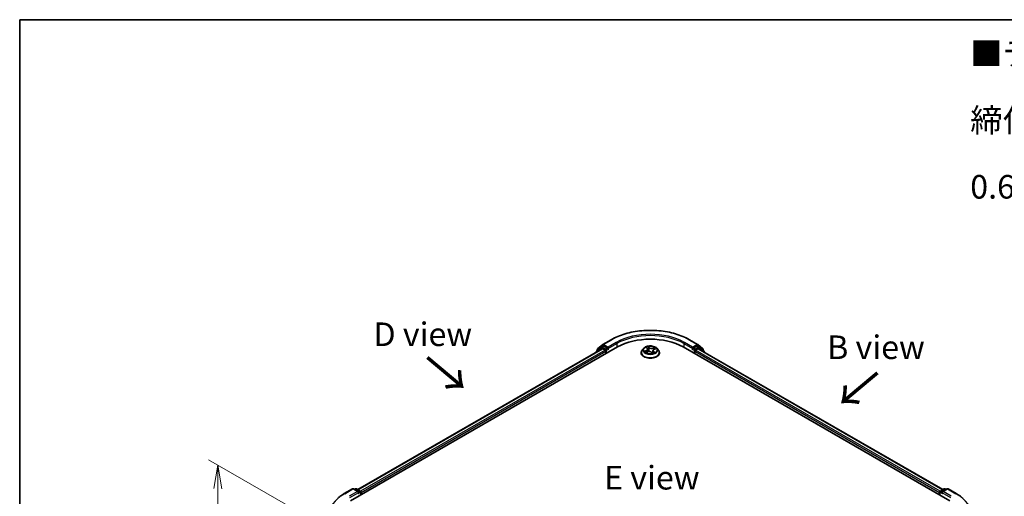
# Model space of a CAD drawing. Units: millimetres. Extents: x 7 to 4945, y 4 to 1128.
# Drawn here: x 7 to 59, y 119 to 144 of the extents above; entities that cross this region are included whole.
import ezdxf

# ---------------------------------------------------------------- set-up
doc = ezdxf.new("R2010")
doc.units = ezdxf.units.MM
doc.header["$LTSCALE"] = 0.5
doc.layers.get('Defpoints').update_dxf_attribs({"lineweight": 25})
for name, color, linetype, lineweight in [('Border (ISO)', 7, 'Continuous', 35), ('Dimension (ISO)', 7, 'Continuous', 18), ('Symbol (ISO)', 7, 'Continuous', 18), ('Visible (ISO)', 7, 'Continuous', 35), ('Visible Narrow (ISO)', 7, 'Continuous', 25)]:
    doc.layers.add(name, color=color, linetype=linetype, lineweight=lineweight)
doc.styles.add('Note Text (TK)', font='MS PGothic.ttf')
doc.dimstyles.new('Default - Method 1b (TK)', dxfattribs={"dimscale": 0.5, "dimtxt": 2.5, "dimasz": 2.5, "dimexe": 1, "dimexo": 1.5, "dimgap": 1, "dimtad": 1, "dimdsep": 46, "dimtxsty": 'Note Text (TK)', "dimblk": 'OPEN', "dimcen": 0.09, "dimdle": 5, "dimclrd": 100, "dimclre": 100, "dimclrt": 7, "dimadec": 1, "dimazin": 1, "dimtfac": 1, "dimtmove": 0, "dimatfit": 3, "dimldrblk": 'OPEN', "dimfxl": 1, "dimtolj": 1, "dimlwd": -1, "dimlwe": -1, "dimarcsym": 0})

# ---------------------------------------------------------------- blocks, each defined once
blk = doc.blocks.new('Borders tk図枠')
at = {"layer": 'Border (ISO)'}
for q in [(405.5, 289), (14.5, 8)]:
    blk.add_line((14.5, 289), q, dxfattribs=at)
blk = doc.blocks.new('_Open')
at = {"color": 0, "linetype": 'ByBlock', "lineweight": -2}
for p, q in [((-1, 0.167), (0, 0)), ((-1, -0.167), (0, 0)), ((0, 0), (-1, 0))]:
    blk.add_line(p, q, dxfattribs=at)
blk = doc.blocks.new('*D19')
at = {"layer": 'Defpoints', "color": 0}
for p in [(17.753, 120.876), (24.471, 116.998), (24.444, 103.524)]:
    blk.add_point(p, dxfattribs=at)
at = {"layer": 'Dimension (ISO)', "color": 100}
for p, q in [((23.722, 117.43), (17.254, 121.164)), ((17.729, 108.653), (17.751, 119.626)), ((23.694, 103.957), (17.227, 107.691))]:
    blk.add_line(p, q, dxfattribs=at)
at = {"layer": 'Dimension (ISO)', "color": 100, "xscale": 1.25, "yscale": 1.25, "zscale": 1.25}
for p, rotation in [((17.753, 120.876), 89.8844970446332), ((17.726, 107.403), 269.8844970446332)]:
    blk.add_blockref('_Open', p, dxfattribs=dict(at, rotation=rotation))
at = {"layer": 'Dimension (ISO)', "color": 7, "insert": (16.728, 113.31), "char_height": 1.25, "attachment_point": 4, "rotation": 89.8845, "style": 'Note Text (TK)'}
blk.add_mtext('\\A1;{\\Q29.884;\\W0.817;\\H0.816x;99}', dxfattribs=at)

msp = doc.modelspace()

# ---------------------------------------------------------------- linework, layer by layer
at = {"layer": 'Visible (ISO)'}
for p, q in [((38.1518, 127.2757), (38.5879, 127.5274)), ((42.7295, 127.5274), (43.1656, 127.2757)), ((24.7842, 118.9749), (38.9263, 127.1399)), ((25.1661, 119.5742), (38.1165, 127.0511)), ((37.7921, 126.8827), (37.7921, 126.8638)), ((38.0748, 127.1351), (37.8106, 126.9216)), ((37.851, 126.9542), (37.851, 127.0094)), ((37.8696, 127.0483), (38.1454, 127.2712)), ((38.0812, 127.1395), (38.1637, 127.1872)), ((38.1415, 127.0487), (38.2663, 126.9766)), ((38.3842, 127.0718), (38.1887, 127.1847)), ((38.3017, 126.9153), (38.3017, 126.7792)), ((38.4195, 127.0514), (38.4195, 127.1331)), ((38.4283, 127.0294), (38.4299, 127.0285)), ((40.1754, 126.8337), (40.1754, 126.8392)), ((40.3169, 127.0731), (40.2342, 126.9809)), ((40.4289, 126.8548), (40.5183, 126.8869)), ((40.444, 127.1099), (40.4954, 127.0621)), ((40.5192, 127.0186), (40.5329, 126.8914)), ((40.7199, 126.8613), (40.7747, 126.8141)), ((40.7982, 126.9465), (40.7843, 126.8167)), ((40.8663, 127.0165), (40.9534, 127.0503)), ((41.0005, 127.0731), (41.0832, 126.9809)), ((41.142, 126.8337), (41.142, 126.8392)), ((42.3911, 127.1399), (56.5333, 118.9749)), ((42.8875, 127.0285), (42.8891, 127.0294)), ((42.8979, 127.1331), (42.8979, 127.0514)), ((43.1287, 127.1847), (42.9332, 127.0718)), ((43.0157, 126.7792), (43.0157, 126.9153)), ((43.0511, 126.9766), (43.1759, 127.0487)), ((43.2362, 127.1395), (43.1537, 127.1872)), ((43.172, 127.2712), (43.4479, 127.0483)), ((43.2009, 127.0511), (56.1514, 119.5742)), ((43.5068, 126.9216), (43.2426, 127.1351)), ((43.4664, 127.0094), (43.4664, 126.9542)), ((43.5254, 126.8638), (43.5254, 126.8827)), ((24.4457, 119.3625), (24.8818, 119.6142)), ((25.1995, 119.4596), (24.9318, 119.6142)), ((25.0469, 119.6141), (24.9894, 119.581)), ((25.0969, 119.6141), (25.2924, 119.5013)), ((25.3174, 119.458), (25.3174, 119.2827)), ((56.0001, 119.2827), (56.0001, 119.458)), ((56.0251, 119.5013), (56.2205, 119.6141)), ((56.3856, 119.6142), (56.1179, 119.4596)), ((56.2705, 119.6141), (56.328, 119.581)), ((56.4356, 119.6142), (56.8717, 119.3625)), ((25.3381, 119.2947), (25.3381, 119.4308)), ((55.9794, 119.4308), (55.9794, 119.2947))]:
    msp.add_line(p, q, dxfattribs=at)
for centre, start, end in [((37.8421, 126.8827), 128.94828, 180), ((37.901, 127.0094), 128.94828, 180), ((38.1062, 127.0962), 120, 128.94828), ((38.1768, 127.2324), 120, 128.94828), ((43.1406, 127.2324), 51.05172, 60), ((43.2112, 127.0962), 51.05172, 60), ((43.4164, 127.0094), 0, 51.05172), ((43.4754, 126.8827), 0, 51.05172), ((24.9068, 119.5709), 60, 120), ((25.0719, 119.5708), 60, 120), ((25.2674, 119.458), 0, 60), ((56.0501, 119.458), 120, 180), ((56.2455, 119.5708), 60, 120), ((56.4106, 119.5709), 60, 120)]:
    msp.add_arc(centre, 0.05, start, end, dxfattribs=at)
for centre, major_axis, start_param, end_param in [((40.6587, 126.1397), (2.45, 0), 0.7853982, 2.3561945), ((38.1415, 127.0078), (-0.025, 0.0433), 5.4977871, 6.2831853), ((38.1887, 127.1439), (-0.025, 0.0433), 5.4977871, 6.2831853), ((38.2663, 126.9357), (-0.025, 0.0433), 3.9269908, 5.4977871), ((38.4549, 127.0718), (-0.025, -0.0433), 5.4977871, 7.0685835), ((42.8625, 127.0718), (0.025, -0.0433), 5.4977871, 7.0685835), ((43.0511, 126.9357), (-0.025, -0.0433), 3.9269908, 5.4977871), ((43.1287, 127.1439), (0.025, 0.0433), 0, 0.7853982), ((43.1759, 127.0078), (0.025, 0.0433), 0, 0.7853982), ((25.1495, 119.4308), (0.0707, 0), 0, 1.5707963), ((25.3027, 119.4512), (0.025, -0.0433), 0.7853982, 2.2748289), ((56.0147, 119.4512), (0.025, 0.0433), 0.8667637, 2.3561945), ((56.1679, 119.4308), (-0.0707, 0), 4.712389, 6.2831853), ((25.1849, 119.4104), (-0.025, -0.0433), 0.7853982, 2.3561945), ((56.1326, 119.4104), (-0.025, 0.0433), 0.7853982, 2.3561945)]:
    msp.add_ellipse(centre, major_axis=major_axis, ratio=0.5773503, start_param=start_param, end_param=end_param, dxfattribs=at)
for points, knots in [([(38.5879, 127.5274), (38.806, 127.6534), (39.0578, 127.7589), (39.6044, 127.9197), (39.8992, 127.975), (40.5039, 128.0302), (40.8136, 128.0302), (41.4182, 127.975), (41.713, 127.9197), (42.2596, 127.7589), (42.5114, 127.6534), (42.7295, 127.5274)], [3.1415927, 3.1415927, 3.1415927, 3.1415927, 3.4557519, 3.4557519, 3.7699112, 3.7699112, 4.0840704, 4.0840704, 4.3982297, 4.3982297, 4.712389, 4.712389, 4.712389, 4.712389]), ([(38.3842, 127.0718), (38.3887, 127.0692), (38.3934, 127.0654), (38.4024, 127.0564), (38.4067, 127.0511), (38.4128, 127.0438), (38.4151, 127.0411), (38.4196, 127.0363), (38.4219, 127.0341), (38.4254, 127.0313), (38.4269, 127.0303), (38.4283, 127.0294)], [0.185147228, 0.185147228, 0.185147228, 0.185147228, 0.196528423, 0.196528423, 0.207909617, 0.207909617, 0.213859594, 0.213859594, 0.21980957, 0.21980957, 0.223874943, 0.223874943, 0.223874943, 0.223874943]), ([(40.2342, 126.9809), (40.2268, 126.9726), (40.22, 126.964), (40.2076, 126.9463), (40.2021, 126.9371), (40.1926, 126.9185), (40.1886, 126.9089), (40.182, 126.8894), (40.1795, 126.8795), (40.1762, 126.8594), (40.1754, 126.8493), (40.1754, 126.8392)], [3.66163282, 3.66163282, 3.66163282, 3.66163282, 3.75714614, 3.75714614, 3.85265946, 3.85265946, 3.94817279, 3.94817279, 4.04368611, 4.04368611, 4.13919943, 4.13919943, 4.13919943, 4.13919943]), ([(40.1754, 126.8337), (40.1754, 126.8039), (40.1832, 126.7741), (40.2137, 126.7172), (40.2369, 126.6901), (40.2966, 126.6409), (40.3338, 126.6191), (40.4178, 126.5834), (40.4646, 126.5697), (40.5632, 126.5515), (40.6149, 126.5471), (40.718, 126.5481), (40.7693, 126.5534), (40.8667, 126.5734), (40.9127, 126.588), (40.9949, 126.6252), (41.031, 126.6479), (41.0893, 126.6993), (41.1115, 126.728), (41.1364, 126.7829), (41.142, 126.8083), (41.142, 126.8337)], [4.1391994, 4.1391994, 4.1391994, 4.1391994, 4.43891, 4.43891, 4.751321, 4.751321, 5.075814, 5.075814, 5.401542, 5.401542, 5.7262924, 5.7262924, 6.0506473, 6.0506473, 6.3754814, 6.3754814, 6.7012788, 6.7012788, 7.0251938, 7.0251938, 7.2807921, 7.2807921, 7.2807921, 7.2807921]), ([(41.0005, 127.0731), (40.9801, 127.0959), (40.9541, 127.1159), (40.8928, 127.1504), (40.8571, 127.1646), (40.7805, 127.1853), (40.7396, 127.1918), (40.6567, 127.1969), (40.6147, 127.1954), (40.5335, 127.1846), (40.4943, 127.1752), (40.4221, 127.1492), (40.3893, 127.1325), (40.3447, 127.1006), (40.3297, 127.0874), (40.3169, 127.0731)], [1.4751734, 1.4751734, 1.4751734, 1.4751734, 1.7961863, 1.7961863, 2.1306149, 2.1306149, 2.4636924, 2.4636924, 2.7950058, 2.7950058, 3.1267417, 3.1267417, 3.4607197, 3.4607197, 3.6616328, 3.6616328, 3.6616328, 3.6616328]), ([(40.4093, 126.888), (40.4108, 126.8858), (40.4126, 126.8835), (40.4167, 126.8788), (40.419, 126.8764), (40.4241, 126.8714), (40.4269, 126.8689), (40.433, 126.8638), (40.4363, 126.8613), (40.4398, 126.8587), (40.4398, 126.8587), (40.4398, 126.8587)], [4.53265192, 4.53265192, 4.53265192, 4.53265192, 4.60373028, 4.60373028, 4.67480864, 4.67480864, 4.74588701, 4.74588701, 4.81696537, 4.81696537, 4.8171277, 4.8171277, 4.8171277, 4.8171277]), ([(40.5192, 127.0186), (40.5189, 127.0218), (40.5182, 127.0249), (40.5165, 127.0311), (40.5154, 127.0342), (40.5126, 127.0402), (40.511, 127.0431), (40.5073, 127.0488), (40.5052, 127.0516), (40.5006, 127.057), (40.4981, 127.0596), (40.4954, 127.0621)], [1.05951013, 1.05951013, 1.05951013, 1.05951013, 1.15827671, 1.15827671, 1.25704329, 1.25704329, 1.35580987, 1.35580987, 1.45457645, 1.45457645, 1.55334303, 1.55334303, 1.55334303, 1.55334303]), ([(40.7199, 126.8613), (40.7111, 126.8689), (40.7005, 126.8755), (40.6765, 126.8866), (40.6631, 126.891), (40.6348, 126.8972), (40.6199, 126.8991), (40.5898, 126.9001), (40.5747, 126.8993), (40.5454, 126.895), (40.5313, 126.8915), (40.5183, 126.8869)], [1.5882496, 1.5882496, 1.5882496, 1.5882496, 1.8954276, 1.8954276, 2.2026055, 2.2026055, 2.5097835, 2.5097835, 2.8169614, 2.8169614, 3.1241394, 3.1241394, 3.1241394, 3.1241394]), ([(40.7746, 126.8142), (40.7802, 126.8156), (40.7856, 126.8171), (40.7968, 126.8203), (40.8025, 126.8222), (40.8135, 126.826), (40.8189, 126.828), (40.8293, 126.8322), (40.8343, 126.8343), (40.8439, 126.8388), (40.8485, 126.8411), (40.8529, 126.8435)], [6.1174952, 6.1174952, 6.1174952, 6.1174952, 6.18089285, 6.18089285, 6.25015188, 6.25015188, 6.31941092, 6.31941092, 6.38866995, 6.38866995, 6.45792899, 6.45792899, 6.45792899, 6.45792899]), ([(40.7747, 126.8141), (40.7747, 126.8141), (40.7747, 126.8141), (40.7748, 126.8141), (40.7748, 126.8141), (40.7749, 126.814), (40.7749, 126.814), (40.775, 126.814), (40.775, 126.814), (40.775, 126.814)], [0.0214119086, 0.0214119086, 0.0214119086, 0.0214119086, 0.0228390805, 0.0228390805, 0.0251433038, 0.0251433038, 0.0274475271, 0.0274475271, 0.0277206606, 0.0277206606, 0.0277206606, 0.0277206606]), ([(40.8663, 127.0165), (40.8587, 127.0136), (40.8516, 127.0103), (40.8383, 127.0028), (40.8323, 126.9987), (40.8214, 126.9898), (40.8166, 126.985), (40.8086, 126.9748), (40.8053, 126.9694), (40.8004, 126.9582), (40.7989, 126.9524), (40.7982, 126.9465)], [3.15904595, 3.15904595, 3.15904595, 3.15904595, 3.34269597, 3.34269597, 3.526346, 3.526346, 3.70999602, 3.70999602, 3.89364605, 3.89364605, 4.07729608, 4.07729608, 4.07729608, 4.07729608]), ([(41.142, 126.8392), (41.142, 126.8493), (41.1412, 126.8594), (41.1379, 126.8795), (41.1354, 126.8894), (41.1289, 126.9089), (41.1248, 126.9185), (41.1153, 126.9371), (41.1098, 126.9463), (41.0975, 126.964), (41.0906, 126.9726), (41.0832, 126.9809)], [0.99760678, 0.99760678, 0.99760678, 0.99760678, 1.0931201, 1.0931201, 1.18863342, 1.18863342, 1.28414675, 1.28414675, 1.37966007, 1.37966007, 1.47517339, 1.47517339, 1.47517339, 1.47517339]), ([(42.8891, 127.0294), (42.8905, 127.0303), (42.892, 127.0313), (42.8955, 127.0341), (42.8978, 127.0363), (42.9023, 127.0411), (42.9046, 127.0438), (42.9107, 127.0511), (42.915, 127.0564), (42.924, 127.0654), (42.9288, 127.0692), (42.9332, 127.0718)], [0.022988029, 0.022988029, 0.022988029, 0.022988029, 0.027053401, 0.027053401, 0.033003378, 0.033003378, 0.038953354, 0.038953354, 0.050334548, 0.050334548, 0.061715743, 0.061715743, 0.061715743, 0.061715743]), ([(24.148, 119.1615), (24.166, 119.1758), (24.1844, 119.1899), (24.222, 119.2178), (24.2412, 119.2316), (24.2802, 119.2588), (24.3001, 119.2722), (24.3406, 119.2986), (24.3611, 119.3117), (24.4029, 119.3374), (24.4242, 119.35), (24.4457, 119.3625)], [4.55712806, 4.55712806, 4.55712806, 4.55712806, 4.58818025, 4.58818025, 4.61923243, 4.61923243, 4.65028461, 4.65028461, 4.6813368, 4.6813368, 4.71238898, 4.71238898, 4.71238898, 4.71238898]), ([(56.8717, 119.3625), (56.8932, 119.35), (56.9145, 119.3374), (56.9563, 119.3117), (56.9769, 119.2986), (57.0173, 119.2722), (57.0372, 119.2588), (57.0762, 119.2316), (57.0954, 119.2178), (57.133, 119.1899), (57.1514, 119.1758), (57.1695, 119.1615)], [3.14159265, 3.14159265, 3.14159265, 3.14159265, 3.17264484, 3.17264484, 3.20369702, 3.20369702, 3.2347492, 3.2347492, 3.26580139, 3.26580139, 3.29685357, 3.29685357, 3.29685357, 3.29685357])]:
    msp.add_open_spline(points, degree=3, knots=knots, dxfattribs=at)
at = {"layer": 'Visible Narrow (ISO)'}
for p, q in [((38.1768, 127.2732), (38.6129, 127.5249)), ((38.8556, 127.3848), (38.4195, 127.1331)), ((38.4195, 127.0514), (38.8909, 127.3236)), ((38.8909, 127.3236), (38.8909, 127.1195)), ((42.4265, 127.3236), (42.8979, 127.0514)), ((42.4265, 127.3236), (42.4265, 127.1195)), ((42.8979, 127.1331), (42.4618, 127.3848)), ((42.7045, 127.5249), (43.1406, 127.2732)), ((25.1807, 119.5658), (38.1415, 127.0487)), ((38.2663, 126.9766), (25.3035, 119.4925)), ((25.3381, 119.4308), (38.3017, 126.9153)), ((37.85, 126.8973), (38.0709, 127.0758)), ((37.8656, 126.989), (38.1415, 127.212)), ((37.8656, 126.9661), (37.8656, 126.989)), ((38.0709, 127.0758), (38.115, 127.0503)), ((38.1062, 127.137), (38.1887, 127.1847)), ((38.3017, 127.0242), (38.1062, 127.137)), ((38.1415, 127.212), (38.1887, 127.1847)), ((38.4195, 127.1331), (38.1768, 127.2732)), ((38.3842, 127.0718), (38.3017, 127.0242)), ((38.337, 126.963), (38.4549, 127.031)), ((38.337, 126.7997), (38.337, 126.963)), ((40.4481, 126.9512), (40.3402, 126.9094)), ((40.3849, 126.9147), (40.4527, 126.941)), ((40.4108, 126.8462), (40.5211, 126.8858)), ((40.4212, 127.1265), (40.4898, 127.0628)), ((40.4527, 126.941), (40.457, 126.8649)), ((40.6029, 127.105), (40.5306, 127.1673)), ((40.5505, 127.1353), (40.596, 127.0961)), ((40.596, 127.0961), (40.586, 126.9792)), ((40.7145, 126.8618), (40.7869, 126.7995)), ((40.9067, 127.1205), (40.7963, 127.0809)), ((40.8007, 127.0706), (40.87, 127.0955)), ((40.8007, 127.0706), (40.806, 126.9702)), ((40.8206, 126.8952), (40.8145, 126.8264)), ((40.8206, 126.8952), (40.8637, 126.8551)), ((40.8962, 126.8402), (40.8277, 126.9039)), ((40.8444, 126.8405), (40.8434, 126.8386)), ((40.8693, 127.0156), (40.9772, 127.0574)), ((42.8625, 127.031), (42.9804, 126.963)), ((43.1406, 127.2732), (42.8979, 127.1331)), ((43.0157, 127.0242), (42.9332, 127.0718)), ((42.9804, 126.963), (42.9804, 126.7997)), ((43.2112, 127.137), (43.0157, 127.0242)), ((43.0157, 126.9153), (55.9794, 119.4308)), ((56.0139, 119.4925), (43.0511, 126.9766)), ((43.1287, 127.1847), (43.1759, 127.212)), ((43.1287, 127.1847), (43.2112, 127.137)), ((43.1759, 127.212), (43.4518, 126.989)), ((43.1759, 127.0487), (56.1367, 119.5658)), ((43.2024, 127.0503), (43.2466, 127.0758)), ((43.2466, 127.0758), (43.4675, 126.8973)), ((43.4518, 126.989), (43.4518, 126.9661)), ((24.4707, 119.36), (24.9068, 119.6117)), ((25.1495, 119.4716), (24.7135, 119.2198)), ((24.9068, 119.6117), (25.1495, 119.4716)), ((25.004, 119.5725), (25.0719, 119.6117)), ((25.0719, 119.6117), (25.2674, 119.4988)), ((25.2674, 119.4988), (25.1995, 119.4596)), ((56.0501, 119.4988), (56.2455, 119.6117)), ((56.1179, 119.4596), (56.0501, 119.4988)), ((56.1679, 119.4716), (56.4106, 119.6117)), ((56.604, 119.2198), (56.1679, 119.4716)), ((56.2455, 119.6117), (56.3134, 119.5725)), ((56.4106, 119.6117), (56.8467, 119.36)), ((24.7488, 119.1586), (25.2202, 119.4308)), ((25.1849, 119.3695), (25.3027, 119.4376)), ((25.3027, 119.4376), (25.3027, 119.2743)), ((56.0147, 119.2743), (56.0147, 119.4376)), ((56.0147, 119.4376), (56.1326, 119.3695)), ((56.0972, 119.4308), (56.5686, 119.1586))]:
    msp.add_line(p, q, dxfattribs=at)
for centre, major_axis, ratio, start_param, end_param in [((40.6587, 126.3438), (2.8932, 0), 0.5773503, 0.7853982, 2.3561945), ((40.6587, 126.3438), (-2.55, 0), 0.5773503, 3.9269908, 5.4977871), ((40.6587, 126.303), (2.5, 0), 0.5773503, 0.7853982, 2.3561945), ((38.1768, 127.2324), (-0.025, 0.0433), 0.5773503, 5.4977871, 6.2831853), ((38.6129, 127.4841), (-0.025, 0.0433), 0.5773503, 5.4977871, 6.2831853), ((38.8556, 127.344), (-0.025, 0.0433), 0.5773503, 3.9269908, 5.4977871), ((42.4618, 127.344), (0.025, 0.0433), 0.5773503, 0.7853982, 2.3561945), ((42.7045, 127.4841), (0.025, 0.0433), 0.5773503, 0, 0.7853982), ((43.1406, 127.2324), (0.025, 0.0433), 0.5773503, 0, 0.7853982), ((37.8421, 126.8827), (-0.05, 0), 0.5773503, 0, 0.5382514), ((37.8421, 126.8827), (-0.0314, 0.0389), 0.8131434, 0, 1.2688679), ((37.901, 127.0094), (-0.05, 0), 0.5773503, 0, 0.7853982), ((37.901, 127.0094), (-0.0314, 0.0389), 0.8131434, 0, 1.4434523), ((38.1062, 127.0962), (-0.0314, 0.0389), 0.8131434, 0, 1.4434523), ((38.1062, 127.0962), (-0.025, -0.0433), 0.5773503, 3.9269908, 5.4977871), ((38.1062, 127.0962), (-0.025, 0.0433), 0.5773503, 5.4977871, 6.2831853), ((38.1768, 127.2324), (-0.0314, 0.0389), 0.8131434, 0, 1.4434523), ((38.1768, 127.2324), (-0.025, -0.0433), 0.5773503, 3.9269908, 5.4977871), ((38.3017, 126.9834), (-0.025, -0.0433), 0.5773503, 3.9269908, 5.204008), ((38.3017, 126.9834), (0.05, 0), 0.5773503, 4.4332722, 5.4977871), ((38.3017, 126.9834), (-0.025, 0.0433), 0.5773503, 3.9269908, 5.4977871), ((40.6587, 126.854), (-0.4779, 0), 0.5773503, 5.8056187, 9.9023446), ((40.6587, 126.8392), (-0.4833, 0), 0.5773503, 0, 3.1415927), ((40.6587, 126.8337), (0.4833, 0), 0.5773503, 3.1415927, 6.2831853), ((40.6587, 126.971), (-0.3849, 0), 0.5773503, 5.8056187, 9.9023446), ((40.6587, 126.9834), (-0.3433, 0), 0.5773503, 0.382505, 0.7638741), ((40.3895, 126.9113), (-0.00226, -0.00802), 0.6637079, 4.4687818, 5.863964), ((40.4174, 126.8908), (-0.00699, -0.00453), 0.6629952, 4.9593687, 6.187033), ((40.6587, 126.9834), (-0.3433, 0), 0.5773503, 5.094894, 5.4762631), ((40.3688, 127.0194), (0.1424, 0), 0.5773503, 5.3030318, 6.8389216), ((40.4481, 126.9444), (0.00301, -0.00777), 0.4547029, 0.9527924, 2.4363223), ((40.3688, 127.0132), (0.1507, 0), 0.5773503, 5.3030318, 6.3450887), ((40.4608, 127.1023), (-0.00724, -0.00413), 0.2416632, 0.824196, 0.9941486), ((40.4898, 127.056), (0.00567, 0.0061), 0.6936238, 0, 0.929799), ((40.6587, 126.9456), (0.2687, 0), 0.5773503, 1.9640857, 2.2467742), ((40.5211, 126.879), (-0.00281, 0.00784), 0.4307582, 5.589017, 6.2831853), ((40.5963, 126.816), (0.1424, 0), 0.5773503, 0.5906428, 2.1265326), ((40.5436, 127.1332), (-0.00748, -0.00368), 0.2712529, 1.1961651, 2.5913473), ((40.5586, 127.0879), (-0.00819, -0.00151), 0.1847446, 3.6792289, 5.034652), ((40.5791, 126.9771), (-0.00819, -0.00151), 0.1847066, 3.6792246, 5.0302705), ((40.6029, 127.0982), (-0.00544, -0.00631), 0.6781681, 4.0452743, 5.5288041), ((40.7212, 127.1445), (0.1507, 0), 0.5773503, 3.7322355, 5.2681252), ((40.7212, 127.1507), (-0.1424, 0), 0.5773503, 0.5906428, 2.1265326), ((40.7145, 126.855), (0.00544, 0.00631), 0.6781681, 0, 0.9036816), ((40.7626, 126.8378), (-0.00733, 0.00396), 0.3565915, 4.1626277, 5.1602385), ((40.7626, 126.8378), (0.00397, -0.00733), 0.0383263, 0.916282, 2.1392337), ((40.7626, 126.8378), (0.00389, 0.00737), 0.5507413, 4.3941333, 5.0156154), ((40.6587, 126.7662), (0.1579, 0), 0.5773503, 0.6465013, 0.8304852), ((40.6587, 126.7691), (-0.1615, 0), 0.5773503, 3.8104417, 3.9720779), ((40.7738, 126.8223), (0.00063, -0.00831), 0.9046138, 0.0556042, 0.1585631), ((40.6587, 126.9834), (0.3433, 0), 0.5773503, 5.094894, 5.4762631), ((40.9486, 126.9473), (-0.1424, 0), 0.5773503, 5.3030318, 6.8389216), ((40.7963, 127.0741), (0.00281, -0.00784), 0.4307582, 0.9638945, 2.4474244), ((40.9486, 126.9411), (-0.1507, 0), 0.5773503, 6.221282, 6.8389216), ((40.8277, 126.8971), (-0.00567, -0.0061), 0.6936238, 4.0713917, 5.5549216), ((40.8374, 126.8386), (-0.0073, 0.00402), 0.7869397, 3.8681275, 4.0314947), ((40.8493, 127.0517), (-0.00783, 0.00286), 0.2742917, 4.0475575, 5.4029806), ((40.6587, 126.9456), (0.2687, 0), 0.5773503, 0.5403547, 0.7530897), ((40.8566, 126.8532), (0.00091, -0.00828), 0.8750242, 0.3141942, 1.7093764), ((40.8693, 127.0088), (-0.00301, 0.00777), 0.4547029, 5.577915, 6.2831853), ((40.8744, 127.092), (-0.00606, 0.00572), 0.0761884, 0.8382362, 2.2334184), ((40.6587, 126.9834), (0.3433, 0), 0.5773503, 0.382505, 0.7638741), ((43.0157, 126.9834), (-0.025, -0.0433), 0.5773503, 3.9269908, 5.4977871), ((43.0157, 126.9834), (0.05, 0), 0.5773503, 3.9269908, 4.9915058), ((43.0157, 126.9834), (-0.025, 0.0433), 0.5773503, 4.22077, 5.4977871), ((43.1406, 127.2324), (-0.025, 0.0433), 0.5773503, 3.9269908, 5.4977871), ((43.1406, 127.2324), (0.0314, 0.0389), 0.8131434, 4.839733, 6.2831853), ((43.2112, 127.0962), (0.025, 0.0433), 0.5773503, 0, 0.7853982), ((43.2112, 127.0962), (-0.025, 0.0433), 0.5773503, 3.9269908, 5.4977871), ((43.2112, 127.0962), (0.0314, 0.0389), 0.8131434, 4.839733, 6.2831853), ((43.4164, 127.0094), (0.0314, 0.0389), 0.8131434, 4.839733, 6.2831853), ((43.4164, 127.0094), (0.05, 0), 0.5773503, 5.4977871, 6.2831853), ((43.4754, 126.8827), (0.0314, 0.0389), 0.8131434, 5.0143174, 6.2831853), ((43.4754, 126.8827), (0.05, 0), 0.5773503, 5.7449339, 6.2831853), ((24.9068, 119.5709), (-0.025, 0.0433), 0.5773503, 5.4977871, 6.2831853), ((24.9068, 119.5709), (0.025, 0.0433), 0.5773503, 0, 0.7853982), ((25.0719, 119.5708), (-0.025, 0.0433), 0.5773503, 5.4977871, 6.2831853), ((25.0719, 119.5708), (0.025, 0.0433), 0.5773503, 0, 0.7853982), ((25.2674, 119.458), (0.025, 0.0433), 0.5773503, 0, 0.7853982), ((25.2674, 119.458), (0.025, -0.0433), 0.5773503, 0.7853982, 2.3561945), ((25.2674, 119.458), (0.05, 0), 0.5773503, 5.4977871, 6.2831853), ((56.0501, 119.458), (-0.05, 0), 0.5773503, 0, 0.7853982), ((56.0501, 119.458), (0.025, 0.0433), 0.5773503, 0.7853982, 2.3561945), ((56.0501, 119.458), (-0.025, 0.0433), 0.5773503, 5.4977871, 6.2831853), ((56.2455, 119.5708), (-0.025, 0.0433), 0.5773503, 5.4977871, 6.2831853), ((56.2455, 119.5708), (0.025, 0.0433), 0.5773503, 0, 0.7853982), ((56.4106, 119.5709), (-0.025, 0.0433), 0.5773503, 5.4977871, 6.2831853), ((56.4106, 119.5709), (0.025, 0.0433), 0.5773503, 0, 0.7853982), ((26.5166, 118.1788), (-2.8932, 0), 0.5773503, 5.4977871, 7.0685835), ((24.4707, 119.3192), (-0.025, 0.0433), 0.5773503, 5.4977871, 6.2831853), ((56.8467, 119.3192), (0.025, 0.0433), 0.5773503, 0, 0.7853982), ((54.8008, 118.1788), (2.8932, 0), 0.5773503, 5.4977871, 7.0685835)]:
    msp.add_ellipse(centre, major_axis=major_axis, ratio=ratio, start_param=start_param, end_param=end_param, dxfattribs=at)
msp.add_ellipse((40.6587, 126.9834), major_axis=(0.3569, 0), ratio=0.5773503, dxfattribs=at)
for points, knots in [([(40.3849, 126.9147), (40.3816, 126.9145), (40.378, 126.9144), (40.3683, 126.9137), (40.362, 126.9131), (40.3504, 126.9114), (40.3453, 126.9105), (40.3402, 126.9094)], [-0.032055974, -0.032055974, -0.032055974, -0.032055974, -0.02365019, -0.02365019, -0.010200936, -0.010200936, 0.000338329, 0.000338329, 0.000338329, 0.000338329]), ([(40.3402, 126.9094), (40.3455, 126.9098), (40.3508, 126.9098), (40.3627, 126.9092), (40.3692, 126.9083), (40.3788, 126.9063), (40.3822, 126.9054), (40.3853, 126.9046)], [-0.000338329, -0.000338329, -0.000338329, -0.000338329, 0.010200936, 0.010200936, 0.02365019, 0.02365019, 0.032055974, 0.032055974, 0.032055974, 0.032055974]), ([(40.4128, 126.8942), (40.4095, 126.8993), (40.4054, 126.9036), (40.396, 126.9105), (40.3906, 126.9131), (40.3849, 126.9147)], [0, 0, 0, 0, 0.014585063, 0.014585063, 0.028982846, 0.028982846, 0.028982846, 0.028982846]), ([(40.3853, 126.9046), (40.3905, 126.9032), (40.3953, 126.9009), (40.4032, 126.8951), (40.4065, 126.8918), (40.4093, 126.888)], [-0.028982846, -0.028982846, -0.028982846, -0.028982846, -0.014585063, -0.014585063, -0.001991034, -0.001991034, -0.001991034, -0.001991034]), ([(40.4345, 126.8568), (40.4342, 126.8568), (40.4339, 126.8568), (40.4306, 126.8569), (40.4277, 126.8564), (40.4226, 126.8546), (40.4202, 126.8534), (40.4155, 126.8503), (40.4131, 126.8484), (40.4108, 126.8462)], [0.005055635, 0.005055635, 0.005055635, 0.005055635, 0.005934038, 0.005934038, 0.0154285, 0.0154285, 0.023744988, 0.023744988, 0.032394303, 0.032394303, 0.032394303, 0.032394303]), ([(40.4108, 126.8462), (40.4139, 126.8481), (40.4172, 126.8498), (40.4232, 126.8526), (40.4261, 126.8538), (40.4289, 126.8548)], [-0.032394303, -0.032394303, -0.032394303, -0.032394303, -0.023744988, -0.023744988, -0.016145076, -0.016145076, -0.016145076, -0.016145076]), ([(40.4577, 127.0986), (40.4562, 127.1011), (40.4546, 127.1035), (40.4497, 127.1093), (40.4462, 127.1124), (40.4393, 127.1176), (40.4358, 127.1197), (40.4287, 127.1235), (40.4249, 127.1252), (40.4212, 127.1265)], [0, 0, 0, 0, 0.005934038, 0.005934038, 0.0154285, 0.0154285, 0.023744988, 0.023744988, 0.032394303, 0.032394303, 0.032394303, 0.032394303]), ([(40.4212, 127.1265), (40.4244, 127.1247), (40.4275, 127.1227), (40.4337, 127.1184), (40.4367, 127.1162), (40.441, 127.1126), (40.4425, 127.1113), (40.444, 127.1099)], [-0.032394303, -0.032394303, -0.032394303, -0.032394303, -0.023744988, -0.023744988, -0.0154285, -0.0154285, -0.010959158, -0.010959158, -0.010959158, -0.010959158]), ([(40.5505, 127.1353), (40.5485, 127.1382), (40.5465, 127.1412), (40.5418, 127.1489), (40.5391, 127.1535), (40.5345, 127.1611), (40.5325, 127.1643), (40.5306, 127.1673)], [-0.032055974, -0.032055974, -0.032055974, -0.032055974, -0.02365019, -0.02365019, -0.010200936, -0.010200936, 0.000338329, 0.000338329, 0.000338329, 0.000338329]), ([(40.5306, 127.1673), (40.5313, 127.1642), (40.5321, 127.1607), (40.5341, 127.152), (40.5354, 127.1466), (40.5385, 127.1373), (40.54, 127.1336), (40.5418, 127.1299)], [-0.000338329, -0.000338329, -0.000338329, -0.000338329, 0.010200936, 0.010200936, 0.02365019, 0.02365019, 0.032055974, 0.032055974, 0.032055974, 0.032055974]), ([(40.5418, 127.1299), (40.545, 127.1237), (40.5478, 127.117), (40.5525, 127.1031), (40.5544, 127.096), (40.5557, 127.0889)], [-0.028982846, -0.028982846, -0.028982846, -0.028982846, -0.014585063, -0.014585063, 0, 0, 0, 0]), ([(40.5655, 127.09), (40.564, 127.0978), (40.562, 127.1057), (40.5569, 127.121), (40.5539, 127.1283), (40.5505, 127.1353)], [0, 0, 0, 0, 0.014585063, 0.014585063, 0.028982846, 0.028982846, 0.028982846, 0.028982846]), ([(40.5557, 127.0889), (40.5592, 127.0704), (40.5626, 127.0519), (40.5694, 127.015), (40.5728, 126.9965), (40.5762, 126.9781)], [-0.068779854, -0.068779854, -0.068779854, -0.068779854, -0.034389927, -0.034389927, 0, 0, 0, 0]), ([(40.586, 126.9792), (40.5826, 126.9977), (40.5791, 127.0161), (40.5723, 127.0531), (40.5689, 127.0715), (40.5655, 127.09)], [0, 0, 0, 0, 0.034389927, 0.034389927, 0.068779854, 0.068779854, 0.068779854, 0.068779854]), ([(40.5762, 126.9781), (40.5811, 126.9517), (40.5872, 126.9257), (40.5947, 126.8999), (40.5947, 126.8998), (40.5948, 126.8997)], [-0.098241255, -0.098241255, -0.098241255, -0.098241255, -0.049120627, -0.049120627, -0.048915602, -0.048915602, -0.048915602, -0.048915602]), ([(40.6037, 126.8996), (40.6035, 126.9004), (40.6033, 126.9011), (40.5962, 126.9273), (40.5905, 126.9531), (40.586, 126.9792)], [0.047665621, 0.047665621, 0.047665621, 0.047665621, 0.049120627, 0.049120627, 0.098241255, 0.098241255, 0.098241255, 0.098241255]), ([(40.7607, 126.8419), (40.7581, 126.8404), (40.7556, 126.8391), (40.7518, 126.8371), (40.7506, 126.8365), (40.7493, 126.836)], [0.0738185488, 0.0738185488, 0.0738185488, 0.0738185488, 0.0792796113, 0.0792796113, 0.0818191251, 0.0818191251, 0.0818191251, 0.0818191251]), ([(40.757, 126.8293), (40.757, 126.8293), (40.757, 126.8293), (40.7598, 126.8307), (40.7625, 126.832), (40.7652, 126.8335)], [-0.0792909407, -0.0792909407, -0.0792909407, -0.0792909407, -0.0792796113, -0.0792796113, -0.0738185488, -0.0738185488, -0.0738185488, -0.0738185488]), ([(40.7954, 126.9199), (40.7902, 126.9064), (40.7847, 126.8931), (40.7731, 126.8671), (40.7671, 126.8543), (40.7607, 126.8419)], [0.021488112, 0.021488112, 0.021488112, 0.021488112, 0.049120627, 0.049120627, 0.07646536, 0.07646536, 0.07646536, 0.07646536]), ([(40.7676, 126.838), (40.7745, 126.8504), (40.7809, 126.8631), (40.7886, 126.8796), (40.7902, 126.8831), (40.7918, 126.8866)], [-0.07646536, -0.07646536, -0.07646536, -0.07646536, -0.049120627, -0.049120627, -0.041826868, -0.041826868, -0.041826868, -0.041826868]), ([(40.7747, 126.8141), (40.7769, 126.8123), (40.7789, 126.8101), (40.7829, 126.8052), (40.7849, 126.8024), (40.7869, 126.7995)], [-0.020534857, -0.020534857, -0.020534857, -0.020534857, -0.010200936, -0.010200936, 0.000338329, 0.000338329, 0.000338329, 0.000338329]), ([(40.7869, 126.7995), (40.7861, 126.8025), (40.7854, 126.8052), (40.7834, 126.8103), (40.782, 126.8123), (40.7789, 126.8141), (40.7774, 126.8144), (40.7756, 126.8142)], [-0.000338329, -0.000338329, -0.000338329, -0.000338329, 0.010200936, 0.010200936, 0.02365019, 0.02365019, 0.032055974, 0.032055974, 0.032055974, 0.032055974]), ([(40.8449, 127.0552), (40.8386, 127.038), (40.8323, 127.0207), (40.8242, 126.9985), (40.8224, 126.9936), (40.8205, 126.9886)], [0, 0, 0, 0, 0.034389927, 0.034389927, 0.044255392, 0.044255392, 0.044255392, 0.044255392]), ([(40.8637, 126.8551), (40.8598, 126.8547), (40.8562, 126.8532), (40.8497, 126.8483), (40.8468, 126.8448), (40.8444, 126.8405)], [0, 0, 0, 0, 0.014491423, 0.014491423, 0.028982846, 0.028982846, 0.028982846, 0.028982846]), ([(40.87, 127.0955), (40.8645, 127.0897), (40.8596, 127.0832), (40.8511, 127.0697), (40.8476, 127.0625), (40.8449, 127.0552)], [0, 0, 0, 0, 0.014491423, 0.014491423, 0.028982846, 0.028982846, 0.028982846, 0.028982846]), ([(40.8547, 127.0517), (40.8572, 127.0583), (40.8604, 127.0648), (40.8682, 127.0771), (40.8727, 127.0829), (40.8778, 127.0881)], [-0.028982846, -0.028982846, -0.028982846, -0.028982846, -0.014491423, -0.014491423, 0, 0, 0, 0]), ([(40.8598, 126.8456), (40.8612, 126.8457), (40.8629, 126.8458), (40.8678, 126.8459), (40.8712, 126.8457), (40.8782, 126.8449), (40.8816, 126.8443), (40.8888, 126.8427), (40.8925, 126.8416), (40.8962, 126.8402)], [0, 0, 0, 0, 0.005934038, 0.005934038, 0.0154285, 0.0154285, 0.023744988, 0.023744988, 0.032394303, 0.032394303, 0.032394303, 0.032394303]), ([(40.8962, 126.8402), (40.8931, 126.8421), (40.8899, 126.8438), (40.8837, 126.8468), (40.8808, 126.8482), (40.8747, 126.8509), (40.8716, 126.8521), (40.8669, 126.8539), (40.8652, 126.8546), (40.8637, 126.8551)], [-0.032394303, -0.032394303, -0.032394303, -0.032394303, -0.023744988, -0.023744988, -0.0154285, -0.0154285, -0.005934038, -0.005934038, 0, 0, 0, 0]), ([(40.9067, 127.1205), (40.9035, 127.1187), (40.9003, 127.1167), (40.8939, 127.1126), (40.8908, 127.1104), (40.8841, 127.1057), (40.8806, 127.1031), (40.8746, 127.0988), (40.8723, 127.0971), (40.87, 127.0955)], [-0.032394303, -0.032394303, -0.032394303, -0.032394303, -0.023744988, -0.023744988, -0.0154285, -0.0154285, -0.005934038, -0.005934038, 0, 0, 0, 0]), ([(40.8778, 127.0881), (40.8799, 127.0903), (40.8819, 127.0925), (40.8868, 127.0983), (40.8897, 127.1018), (40.8949, 127.108), (40.8972, 127.1107), (40.9019, 127.1159), (40.9043, 127.1183), (40.9067, 127.1205)], [0, 0, 0, 0, 0.005934038, 0.005934038, 0.0154285, 0.0154285, 0.023744988, 0.023744988, 0.032394303, 0.032394303, 0.032394303, 0.032394303]), ([(40.9772, 127.0574), (40.9719, 127.0569), (40.9666, 127.0561), (40.9547, 127.0531), (40.9482, 127.0507), (40.9407, 127.0463), (40.9391, 127.0452), (40.9376, 127.0441)], [-0.000338329, -0.000338329, -0.000338329, -0.000338329, 0.010200936, 0.010200936, 0.02365019, 0.02365019, 0.02736102, 0.02736102, 0.02736102, 0.02736102]), ([(40.9534, 127.0503), (40.9562, 127.0513), (40.959, 127.0523), (40.967, 127.0549), (40.9721, 127.0562), (40.9772, 127.0574)], [-0.016160253, -0.016160253, -0.016160253, -0.016160253, -0.010200936, -0.010200936, 0.000338329, 0.000338329, 0.000338329, 0.000338329])]:
    msp.add_open_spline(points, degree=3, knots=knots, dxfattribs=at)
for points in [[(40.4318, 126.8648), (40.4255, 126.8746), (40.4191, 126.8844), (40.4128, 126.8942)], [(40.4592, 127.0958), (40.4587, 127.0967), (40.4582, 127.0977), (40.4577, 127.0986)], [(40.7756, 126.8142), (40.7753, 126.8142), (40.775, 126.8142), (40.7747, 126.8141)], [(40.8363, 127.0012), (40.8424, 127.018), (40.8486, 127.0348), (40.8547, 127.0517)], [(40.8529, 126.8435), (40.855, 126.8446), (40.8573, 126.8453), (40.8598, 126.8456)]]:
    msp.add_open_spline(points, degree=3, dxfattribs=at)

# ---------------------------------------------------------------- block references
at = {"xscale": 0.5, "yscale": 0.5, "zscale": 0.5}
msp.add_blockref('Borders tk図枠', (0, 0), dxfattribs=at)

# ---------------------------------------------------------------- texts
at = {"layer": 'Symbol (ISO)', "color": 7, "insert": (57.6087, 139.1696), "char_height": 1.25, "width": 44.254384, "attachment_point": 4, "line_spacing_factor": 1.695652, "style": 'Note Text (TK)'}
msp.add_mtext('\\fＭＳ Ｐゴシック|b0|i0;■テクニカルデータ / Technical Data■\\P\\fＭＳ Ｐゴシック|b0|i0;締付トルク / Recommended torque : 0.3N・ｍ ～ 0.6N・ｍ', dxfattribs=at)
at = {"layer": 'Symbol (ISO)', "color": 7, "char_height": 1.25, "attachment_point": 5, "line_spacing_factor": 1.5, "style": 'Note Text (TK)'}
for s, insert in [('\\fＭＳ Ｐゴシック|b0|i0;D view', (28.6062, 127.8153)), ('\\fＭＳ Ｐゴシック|b0|i0;B view', (52.6154, 127.1265)), ('\\fＭＳ Ｐゴシック|b0|i0;E view', (40.7398, 120.2072))]:
    msp.add_mtext(s, dxfattribs=dict(at, insert=insert))
at = {"layer": 'Symbol (ISO)', "color": 7, "char_height": 2, "attachment_point": 4, "line_spacing_factor": 1.5, "style": 'Note Text (TK)'}
for insert, rotation in [((28.7415, 126.6255), 320), ((52.7507, 125.8669), 220)]:
    msp.add_mtext('\\fMS PGothic|b0|i0;{\\H2.0000;→}', dxfattribs=dict(at, insert=insert, rotation=rotation))

# ---------------------------------------------------------------- dimensions: what is measured, and where the dimension line sits
at = {"layer": 'Dimension (ISO)', "color": 100}
dim = msp.add_linear_dim(base=(17.7532, 120.876), p1=(24.4436, 103.5245), p2=(24.4707, 116.9976), angle=269.8845, text='{\\Q29.884;\\W0.817;\\H0.816x;<>}', dimstyle='Default - Method 1b (TK)', override={"dimgap": 1, "dimdec": 0, "dimlfac": 7.339921, "dimtol": 0, "dimlim": 0, "dimtp": 0, "dimtm": 0, "dimtdec": 0, "dimtofl": 0, "dimatfit": 1}, dxfattribs=at)
dim.commit()
dim.dimension.update_dxf_attribs({"geometry": '*D19', "text_midpoint": (17.7396, 114.1394), "dimtype": 160})

doc.saveas('drawing.dxf')
